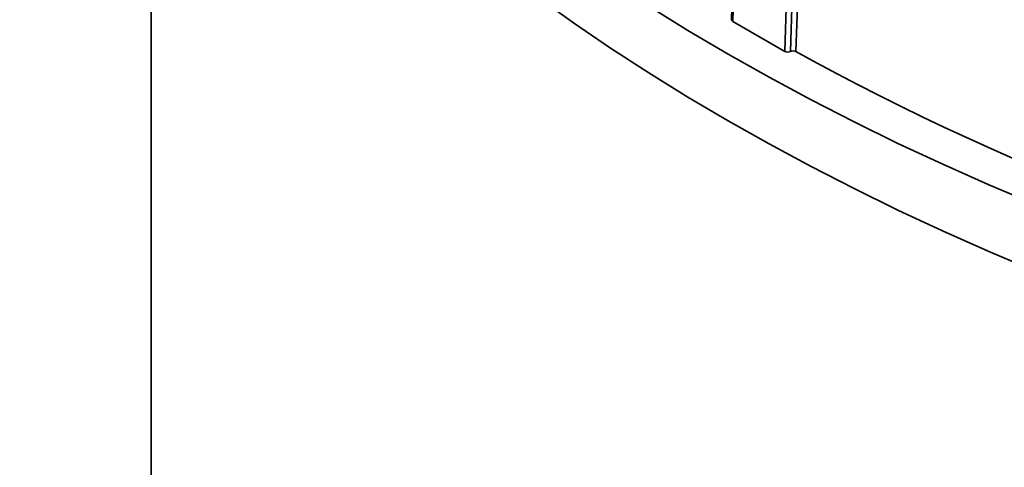
# Model space of a CAD drawing. Units: millimetres. Extents: x 0 to 420, y 0 to 297.
# Drawn here: x 280 to 281, y 174 to 174 of the extents above; entities that cross this region are included whole.
import ezdxf

# ---------------------------------------------------------------- set-up
doc = ezdxf.new("R2010")
doc.units = ezdxf.units.MM
doc.layers.add('Visible Edges(kwh)', color=7, linetype='Continuous', lineweight=35)
doc.layers.add('Visible Tangent Edges(kwh)', color=7, linetype='Continuous', lineweight=35)

msp = doc.modelspace()

# ---------------------------------------------------------------- linework, layer by layer
at = {"layer": 'Visible Edges(kwh)'}
for p, q in [((279.79992, 161.3579), (279.79992, 174.8571)), ((280.68809, 174.19599), (280.69593, 174.44048)), ((280.68992, 174.19337), (280.76949, 174.14743))]:
    msp.add_line(p, q, dxfattribs=at)
for centre, major_axis, ratio, start_param, end_param in [((283.29992, 175.65432), (-3.70132, 0), 0.5773503, 0.0084545, 1.5623418), ((283.29992, 175.55226), (-3.70132, 0), 0.5773503, 0.0087733, 1.562023), ((280.69434, 174.19593), (0.00625, 0), 0.57735, 3.1227201, 3.9262793), ((280.77391, 174.14999), (0.00625, 0), 0.57735, 3.9262793, 5.4491107), ((280.78231, 174.14465), (0.00625, 0), 0.57735, 0.8036147, 2.3075179), ((283.29992, 175.65432), (3.62358, 0), 0.5773503, 3.9459322, 4.702022)]:
    msp.add_ellipse(centre, major_axis=major_axis, ratio=ratio, start_param=start_param, end_param=end_param, dxfattribs=at)
at = {"layer": 'Visible Tangent Edges(kwh)'}
for p, q in [((280.69776, 174.43792), (280.68992, 174.19337)), ((280.76949, 174.14743), (280.77733, 174.39198)), ((280.78595, 174.39168), (280.77811, 174.14732)), ((280.79449, 174.39142), (280.78665, 174.14725))]:
    msp.add_line(p, q, dxfattribs=at)
for centre, major_axis, start_param, end_param in [((283.29992, 176.20124), (-3.59804, 0), 0.0088185, 1.5619779), ((283.29992, 176.16463), (-3.6, 0), 0.0089222, 1.5618741)]:
    msp.add_ellipse(centre, major_axis=major_axis, ratio=0.5773503, start_param=start_param, end_param=end_param, dxfattribs=at)

doc.saveas('drawing.dxf')
